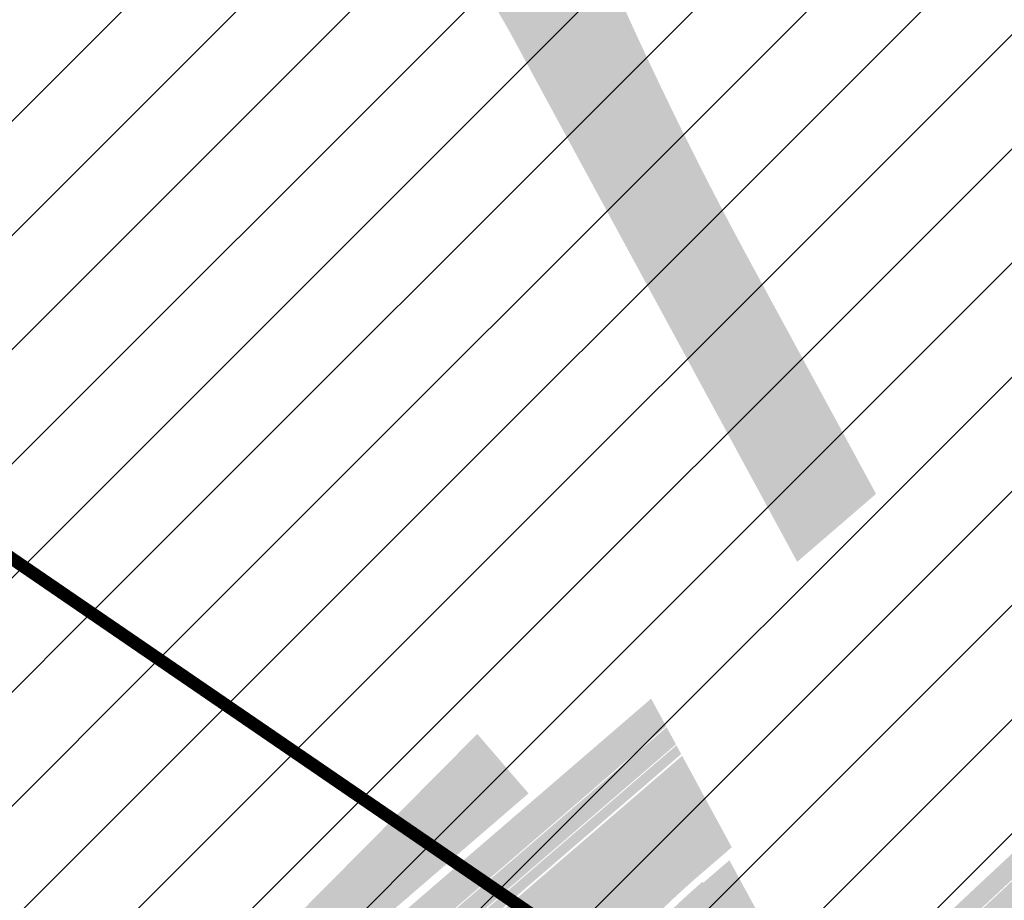
# Model space of a CAD drawing. Units: millimetres. Extents: x 1474 to 10757, y 859 to 12599.
# Drawn here: x 9576 to 9654, y 11292 to 11362 of the extents above; entities that cross this region are included whole.
import ezdxf

# ---------------------------------------------------------------- set-up
doc = ezdxf.new("R2010")
doc.units = ezdxf.units.MM
for name, color, linetype in [('hoone', 255, 'Continuous'), ('tee', 253, 'Continuous'), ('TL_katend_AB_JRT', 133, 'Continuous'), ('TL_katend_AB_KT', 41, 'Continuous')]:
    doc.layers.add(name, color=color, linetype=linetype)
doc.layers.add('Level 1', color=24, linetype='Continuous', lineweight=0)
doc.layers.add('OPT-kontakt-sotsiaalmaa', color=80, linetype='Continuous', lineweight=9)
for name, color, linetype, true_color in [('TL_katend_AB_ST-1a', 7, 'Continuous', 0xcbcbcb), ('TL_katend_AB_ST-3', 7, 'Continuous', 0xdfa9a4), ('TL_katend_haljastus_muru', 7, 'Continuous', 0xe9ffa8), ('TL_katend_sillutis_KT-hall', 250, 'Continuous', 0x333333)]:
    doc.layers.add(name, color=color, linetype=linetype, true_color=true_color)
picture_1 = doc.add_image_def('image2.jpg', size_in_pixel=(2973, 1754))

# ---------------------------------------------------------------- blocks, each defined once
blk = doc.blocks.new('ringtee')
at = {"layer": 'TL_katend_AB_JRT', "transparency": 33554687}
h = blk.add_hatch(color=256, dxfattribs=at)
h.dxf.hatch_style = 1
edge = h.paths.add_edge_path()
edge.add_line((546900.5977480018, 6584469.9584118), (546899.8565198075, 6584471.325054886))
edge.add_arc((547930.5281662223, 6583393.230343634), 1491.499999715707, 133.7117190364174, 134.2615581350099)
edge.add_arc((547238.5256722469, 6584103.304136539), 500.0000032265337, 134.2615581359954, 135.2582074515363)
edge.add_line((546883.3825617698, 6584455.260631446), (546807.498983994, 6584378.690003428))
edge.add_line((546807.498983994, 6584378.690003428), (546808.5644133188, 6584377.63413395))
edge.add_line((546808.5644133188, 6584377.63413395), (546884.4357809386, 6584454.19244126))
edge.add_arc((547238.5284413035, 6584103.301319777), 498.5039531032248, 134.2615601099359, 135.2601952124823, ccw=False)
edge.add_arc((547930.5281671274, 6583393.230342628), 1490.000001068322, 133.7274316473873, 134.2615581329181, ccw=False)
edge = h.paths.add_edge_path()
edge.add_line((546928.9306876548, 6584498.388585732), (546929.6668316423, 6584497.031316678))
edge.add_arc((547930.5281676536, 6583393.230342062), 1490.000001840865, 131.8817774115972, 132.1998783637029, ccw=False)
edge.add_line((546935.8104277714, 6584502.570967591), (546934.8090340801, 6584503.687753459))
edge.add_arc((547930.5281659164, 6583393.230343945), 1491.499999279138, 131.8817774099309, 132.1858045549074)
edge = h.paths.add_edge_path()
edge.add_line((546929.6058260872, 6584496.975997383), (546928.8696721713, 6584498.333284742))
edge.add_arc((547930.5281659164, 6583393.230343945), 1491.499999279138, 132.1889679183291, 133.7085338940249)
edge.add_line((546899.9164539982, 6584471.382349512), (546900.6576709577, 6584470.015727142))
edge.add_arc((547930.5281676536, 6583393.230342062), 1490.000001840865, 132.2030451016318, 133.7242430600029, ccw=False)
h = blk.add_hatch(color=256, dxfattribs=at)
h.dxf.hatch_style = 1
edge = h.paths.add_edge_path()
edge.add_arc((547195.0420034995, 6584098.209974037), 499.9999998037636, 130.7593925118506, 135.2582074548414, ccw=False)
edge.add_line((546868.6000378707, 6584476.938957454), (546887.824442349, 6584493.509256165))
edge.add_line((546887.824442349, 6584493.509256165), (546887.092538931, 6584494.858706648))
edge.add_line((546887.092538931, 6584494.858706648), (546867.6207119734, 6584478.075144405))
edge.add_arc((547195.0420047351, 6584098.209972664), 501.5000016504243, 130.7593925163754, 135.2582074428261)
edge.add_line((546838.8334661066, 6584451.222335993), (546781.0924121469, 6584392.95849428))
edge.add_line((546781.0924121469, 6584392.95849428), (546782.1578414728, 6584391.902624801))
edge.add_line((546782.1578414728, 6584391.902624801), (546839.8988954332, 6584450.166466514))
at = {"layer": 'TL_katend_AB_KT', "transparency": 33554687}
h = blk.add_hatch(color=256, dxfattribs=at)
h.dxf.hatch_style = 1
edge = h.paths.add_edge_path()
edge.add_line((546901.8332517281, 6584467.680445801), (546900.6372817291, 6584469.885521298))
edge.add_arc((547930.5281649801, 6583393.230344965), 1489.919997895339, 133.728270577547, 134.26155813653)
edge.add_arc((547238.5287571104, 6584103.300998597), 498.4244035320145, 134.2615603408852, 135.2603012064026)
edge.add_line((546884.4919526277, 6584454.135471117), (546808.621236216, 6584377.577820911))
edge.add_line((546808.621236216, 6584377.577820911), (546810.3401288617, 6584375.874351486))
edge.add_line((546810.3401288617, 6584375.874351486), (546873.7320059021, 6584439.840178858))
edge.add_arc((546874.0871490105, 6584439.488222353), 0.50000000843511, 45.25820848348491, 135.2582065119747, ccw=False)
edge.add_line((546874.4391055027, 6584439.843365474), (546874.9007915444, 6584439.385822034))
edge.add_arc((546877.0125304989, 6584441.516680685), 3.00000000004982, 225.2582074863585, 315.2582074564949)
edge.add_line((546879.1433891482, 6584439.404941729), (546889.1713944337, 6584449.523740616))
edge.add_arc((547238.5256756095, 6584103.304133185), 491.8500079751674, 134.2615581439027, 135.2582074497434, ccw=False)
edge.add_arc((547930.5281569522, 6583393.230353194), 1483.349986399319, 133.7605351727788, 134.2615581363122, ccw=False)
edge.add_line((546904.5752685847, 6584464.560299103), (546902.1545080477, 6584467.088127899))
edge.add_arc((547930.5281788888, 6583393.230330442), 1486.8500180039, 133.760535176918, 134.2615581297677)
edge.add_arc((547238.5256669535, 6584103.304141885), 495.3499957036549, 134.2615581290678, 135.2582074596949)
edge.add_line((546886.6853926763, 6584451.987436065), (546878.7544359445, 6584443.984672416))
edge.add_line((546878.7544359445, 6584443.984672416), (546878.2927499039, 6584444.442215856))
edge.add_line((546878.2927499039, 6584444.442215856), (546886.1911462193, 6584452.412124286))
edge.add_arc((547238.5453481517, 6584103.284121701), 496.0280695770909, 134.2615722355892, 135.2635081859746, ccw=False)
edge.add_arc((547930.5281682438, 6583393.230341524), 1487.500002637782, 133.7536923807842, 134.2615581340482, ccw=False)
edge = h.paths.add_edge_path()
edge.add_line((546930.8328476502, 6584494.713670415), (546929.6450888702, 6584496.903606435))
edge.add_arc((547930.5281628057, 6583393.230347291), 1489.919994711657, 132.203796701599, 133.7250818080213)
edge.add_line((546900.6972040852, 6584469.942837746), (546901.893155903, 6584467.737795771))
edge.add_arc((547930.528165704, 6583393.230344162), 1487.499998975167, 132.2265720486817, 133.750498034962, ccw=False)
edge = h.paths.add_edge_path()
edge.add_line((546929.7060938955, 6584496.958926708), (546930.8938366086, 6584494.769020309))
edge.add_arc((547930.5281656906, 6583393.230344178), 1487.499998954857, 131.8817774093483, 132.2233996701063, ccw=False)
edge.add_line((546937.479417273, 6584500.709657826), (546935.8638354328, 6584502.511405677))
edge.add_arc((547930.5281629596, 6583393.230347369), 1489.91999475633, 131.881777413563, 132.2006297898771)
h = blk.add_hatch(color=256, dxfattribs=at)
h.dxf.hatch_style = 1
edge = h.paths.add_edge_path()
edge.add_arc((547195.0420061252, 6584098.209971123), 501.5800037248848, 130.7593925217732, 135.2582074296381, ccw=False)
edge.add_line((546867.5684812588, 6584478.135741042), (546887.0535040818, 6584494.93067734))
edge.add_line((546887.0535040818, 6584494.93067734), (546885.8726999022, 6584497.107790786))
edge.add_line((546885.8726999022, 6584497.107790786), (546865.9885021446, 6584479.968789322))
edge.add_arc((547195.0420038699, 6584098.209973636), 504.0000003490425, 130.7593925140252, 135.2582074521483)
edge.add_line((546837.0577505673, 6584452.982118455), (546836.5960645273, 6584453.439661894))
edge.add_line((546836.5960645273, 6584453.439661894), (546832.0115061736, 6584449.523910003))
edge.add_line((546832.0115061736, 6584449.523910003), (546832.4731922151, 6584449.06636656))
edge.add_arc((546832.1212357221, 6584448.711223452), 0.4999999997428713, -44.74179257838978, 45.258207365438125, ccw=False)
edge.add_line((546832.4763788305, 6584448.359266959), (546779.3166966067, 6584394.718276743))
edge.add_line((546779.3166966067, 6584394.718276743), (546781.0355892483, 6584393.01480732))
edge.add_line((546781.0355892483, 6584393.01480732), (546838.7766432072, 6584451.278649034))
h = blk.add_hatch(color=256, dxfattribs=at)
h.dxf.hatch_style = 1
edge = h.paths.add_edge_path()
edge.add_line((546832.0115061727, 6584449.523910002), (546836.5960645273, 6584453.439661894))
edge.add_arc((547195.042004886, 6584098.209972601), 504.6500017978231, 130.7593925246808, 135.2582074499587, ccw=False)
edge.add_line((546865.5641275882, 6584480.461137002), (546876.2285318692, 6584489.653222233))
edge.add_line((546876.2285318692, 6584489.653222233), (546872.1948612988, 6584494.332975806))
edge.add_line((546872.1948612988, 6584494.332975806), (546778.570341317, 6584399.860779015))
edge.add_arc((546777.1497688835, 6584401.268604989), 2.000000002845959, 252.2388154631085, 315.2582074003119, ccw=False)
edge.add_line((546776.5396684675, 6584399.363932447), (546758.6439986166, 6584405.096233094))
edge.add_arc((546767.7955048663, 6584433.666321183), 30.00000000038711, 212.6294544658243, 252.2388154162343, ccw=False)
edge.add_line((546742.5302453917, 6584417.490207196), (546740.0212363387, 6584415.883811011))
edge.add_arc((546713.2350487264, 6584402.044640045), 30.14999999720384, 22.009799198642384, 27.32328468547871, ccw=False)
edge.add_line((546741.1877098703, 6584413.343809696), (546742.2201224198, 6584410.789756694))
edge.add_line((546742.2201224198, 6584410.789756694), (546743.5180901013, 6584411.314427922))
edge.add_arc((546767.7955048643, 6584433.666321184), 32.99999999955625, 222.6353582047314, 233.000570165816)
edge.add_line((546747.935871367, 6584407.311151722), (546762.4466200195, 6584396.3767447))
edge.add_line((546762.4466200195, 6584396.3767447), (546765.7198154021, 6584399.679575608))
edge.add_line((546765.7198154021, 6584399.679575608), (546774.2432499989, 6584391.232619787))
edge.add_line((546774.2432499989, 6584391.232619787), (546778.0423240165, 6584395.066090636))
edge.add_line((546778.0423240165, 6584395.066090636), (546832.0115061727, 6584449.523910002))
at = {"layer": 'TL_katend_AB_ST-1a', "transparency": 33554687}
h = blk.add_hatch(color=256, dxfattribs=at)
h.dxf.hatch_style = 1
edge = h.paths.add_edge_path()
edge.add_line((546892.215862854, 6584485.412553269), (546888.3123779602, 6584492.609622511))
edge.add_line((546888.3123779602, 6584492.609622511), (546876.6966099025, 6584482.597518016))
edge.add_arc((547334.0418036951, 6583951.998212332), 700.4999996268846, 130.7593925130174, 135.2582074580969)
edge.add_line((546836.486309336, 6584445.089258195), (546782.5171271795, 6584390.631438829))
edge.add_arc((546768.6665459499, 6584404.357742063), 19.50000002217438, 272.82555065435923, 315.25820742934997, ccw=False)
edge.add_line((546769.6278018747, 6584384.881449091), (546781.0852224423, 6584377.963983162))
edge.add_arc((546781.4038593062, 6584377.578664401), 0.49999999918448, -37.841359704388424, 129.5888274276273, ccw=False)
edge.add_line((546781.7987154914, 6584377.271925762), (546787.1074393053, 6584369.758198815))
edge.add_arc((546832.0243568773, 6584348.956263414), 49.5000000063736, 135.2582074584593, 155.1501887156559, ccw=False)
edge.add_line((546796.8651891582, 6584383.799956185), (546845.5779561165, 6584432.953768746))
edge.add_arc((546802.6056403888, 6584475.540504027), 60.49999951166728, 315.2582074302246, 319.4960526020767)
edge.add_line((546848.6074938283, 6584436.245728025), (546883.1587532063, 6584476.694411828))
edge.add_arc((546928.4002457062, 6584438.049136028), 59.49999987662671, 130.759392507631, 139.4960526064741, ccw=False)
edge.add_line((546889.553651865, 6584483.117884981), (546892.215862854, 6584485.412553269))
edge = h.paths.add_edge_path()
edge.add_line((546918.1269539662, 6584518.308022217), (546922.0304388603, 6584511.110952977))
edge.add_line((546922.0304388603, 6584511.110952977), (546934.2255005577, 6584521.6223743))
edge.add_arc((548502.615925061, 6582702.018972848), 2402.249999948097, 123.7715435823732, 130.7593925136863, ccw=False)
edge.add_line((547167.2463927062, 6584698.914882581), (547330.6589899494, 6584808.192588294))
edge.add_arc((546942.791743965, 6585388.204710945), 697.7500003075586, 303.771543583793, 309.0647777340181)
edge.add_line((547382.512829884, 6584846.4479117), (547377.4712409396, 6584852.659383418))
edge.add_arc((546942.7917441806, 6585388.204710655), 689.749999947721, 303.7715435822532, 309.0647777351909, ccw=False)
edge.add_line((547326.211927296, 6584814.842673537), (547279.3649632247, 6584783.515047396))
edge.add_arc((547257.129649956, 6584816.765473621), 40.00000000408554, 293.1518883066718, 303.77154358165313, ccw=False)
edge.add_line((547272.8564485975, 6584779.986841172), (547263.8705030726, 6584776.144388463))
edge.add_arc((547275.6656020147, 6584748.560414206), 29.99999991452417, 113.15188829798, 123.7715436039852)
edge.add_line((547258.9891171027, 6584773.498233795), (547223.4595753677, 6584749.738824355))
edge.add_arc((547206.7830908999, 6584774.67664323), 29.99999907379574, 297.74596835679995, 303.7715436570806, ccw=False)
edge.add_arc((547248.9155687902, 6584694.582298215), 60.49999980177905, 117.7459684579546, 123.7715436004704)
edge.add_line((547215.2846575683, 6584744.8735677), (547160.8537401418, 6584708.47438012))
edge.add_arc((548502.6159084161, 6582702.018997388), 2413.749970296267, 123.7715435777501, 124.1980092846552)
edge.add_arc((547134.9964699417, 6584714.5602987), 19.50000000669593, 269.8048382088417, 304.1980092797355, ccw=False)
edge.add_line((547134.9300488614, 6584695.060411816), (547134.8428047356, 6584687.099164371))
edge.add_arc((547133.8428647775, 6584687.110122313), 0.9999999981417953, 304.5872943136985, 359.3721436381632, ccw=False)
edge.add_arc((548502.6159052002, 6582702.019001545), 2410.249965048474, 124.5872943812091, 125.0020046509885)
edge.add_arc((547119.797439355, 6584676.741383175), 0.5000000024091787, 239.3883331190381, 305.0020044510425, ccw=False)
edge.add_line((547119.5428310167, 6584676.311063996), (547113.5106110305, 6584679.880167095))
edge.add_arc((547095.3813874323, 6584687.062175994), 19.50000000243674, 305.33354636848327, 338.38868579363736, ccw=False)
edge.add_arc((548502.6159241709, 6582702.018973981), 2413.749998507199, 125.3335463653501, 130.1758566925712)
edge.add_arc((546984.4501459666, 6584500.061862253), 60.4999994261576, 130.1758566438218, 137.2312874035414)
edge.add_line((546940.0370494167, 6584541.143814317), (546924.2940412065, 6584524.124278782))
edge.add_arc((546880.6150451603, 6584564.527190576), 59.4999998072848, 310.7593925015655, 317.2312873934324, ccw=False)
edge.add_line((546919.4616389514, 6584519.458441671), (546918.1269539662, 6584518.308022217))
at = {"layer": 'TL_katend_AB_ST-3'}
h = blk.add_hatch(color=256, dxfattribs=at)
h.dxf.hatch_style = 1
edge = h.paths.add_edge_path(flags=16)
edge.add_arc((547104.7948412625, 6584294.525099609), 12, 0, 360)
edge = h.paths.add_edge_path(flags=16)
edge.add_arc((547084.1928877248, 6584311.09457841), 1.0000088940917, 97.02003417445333, 223.0402406435723)
edge.add_arc((547055.066562619, 6584283.894920716), 38.85176889342414, 31.531431098010387, 43.040941455840425, ccw=False)
edge.add_arc((547088.6081768604, 6584304.474566707), 0.500000000084913, 211.5314311303669, 328.4221791990142)
edge.add_arc((547104.7889916048, 6584294.529618811), 18.49265001174353, 136.1990136638931, 148.4246170518141, ccw=False)
edge.add_arc((547090.7201748958, 6584308.021534941), 1.000000000296937, 316.2014514953959, 425.5199616333239)
edge.add_arc((547102.5278755749, 6584333.955108998), 27.49512341978955, 233.2794278646764, 245.5199616544757, ccw=False)
edge.add_arc((547085.1913147166, 6584310.713748457), 1.500000001425039, 53.27942788597141, 97.01954324966009)
edge.add_line((547085.0080028846, 6584312.202505246), (547084.0706702459, 6584312.087090715))
edge = h.paths.add_edge_path(flags=16)
edge.add_arc((547055.0665625548, 6584283.894920681), 38.85176897023918, 343.8416012214674, 351.4624239090137)
edge.add_arc((547094.4767226493, 6584277.978606679), 0.9999999998353561, 58.053019218466204, 171.4624239064788, ccw=False)
edge.add_arc((547104.7940907535, 6584294.523654892), 18.49837698367066, 238.0526239471828, 247.045731108344)
edge.add_arc((547097.3847909309, 6584277.029638651), 0.5000000025999523, -41.53348917520373, 67.04533548778232, ccw=False)
edge.add_arc((547113.1047254635, 6584263.105426534), 20.50000058788933, 138.4665104868758, 141.46790270539)
edge.add_line((547097.0684093699, 6584275.875962554), (547094.12629353, 6584272.181466128))
edge.add_arc((547093.3440330214, 6584272.804424731), 1.000004462389888, 163.8418926007874, 321.4676928828376, ccw=False)
edge = h.paths.add_edge_path(flags=16)
edge.add_line((547122.2738169223, 6584272.465239678), (547119.4933004889, 6584274.524313099))
edge.add_arc((547089.4396660088, 6584233.940707021), 50.50000027431773, 53.47870798034369, 59.4620718091692)
edge.add_arc((547115.6072604109, 6584278.297296531), 1.000000014612578, 123.67511602175779, 239.4620704860416, ccw=False)
edge.add_arc((547104.7966414969, 6584294.522928204), 18.4971947707912, 303.6742035718673, 315.6475104636986)
edge.add_arc((547118.3416426922, 6584281.206684148), 0.499995537624495, 20.012606133429927, 129.5739407775761, ccw=False)
edge.add_arc((547152.4132317478, 6584293.244810271), 35.63573982435329, 199.4514982291482, 214.3275382504357)
edge.add_arc((547122.5712885143, 6584272.867123556), 0.4999999997113997, -126.50858191522781, 34.31514452934988, ccw=False)
edge = h.paths.add_edge_path()
edge.add_line((546903.5636696953, 6584513.214492993), (546897.3619898191, 6584507.869012035))
edge.add_line((546897.3619898191, 6584507.869012035), (546874.936356642, 6584549.216382178))
edge.add_arc((546831.424253719, 6584525.616659743), 49.49999999822541, 28.47414032285901, 56.84053913760327)
edge.add_arc((546853.3030953596, 6584559.102720842), 9.500000004946033, 56.84053914915889, 103.008082529593)
edge.add_arc((546862.3066352868, 6584520.129188823), 49.49999912085875, 103.0080825214238, 105.9541493024403)
edge.add_line((546848.7006684314, 6584567.72254528), (546846.541831924, 6584573.766058663))
edge.add_arc((546846.0709717994, 6584573.59786014), 0.5000000000829271, 19.65751400893774, 49.37786701173853)
edge.add_arc((546858.441253739, 6584588.019237482), 18.4999999922295, 229.3778669749257, 293.2023971802017)
edge.add_arc((546866.1299533545, 6584570.099050947), 1.000000001607244, 113.5821089492609, 222.8351845420069)
edge.add_arc((546832.3682122135, 6584531.217419668), 50.50000002010974, 38.02261004960059, 49.15398925179778, ccw=False)
edge.add_arc((546872.9454683763, 6584562.927452474), 0.9980609832309248, 217.2000150375074, 382.6247812698946)
edge.add_line((546873.8667224961, 6584563.311401133), (546873.7879146299, 6584563.508413054))
edge.add_arc((546920.6757332542, 6584582.264277872), 50.50000000395986, 190.1119580806257, 201.8021862457425, ccw=False)
edge.add_arc((546870.4679387868, 6584573.310095884), 0.4999999993811629, 10.11195799533607, 129.2705788315494)
edge.add_arc((546858.4412537143, 6584588.019237503), 18.50000002744978, 309.2705787473811, 350.3583281124616)
edge.add_arc((546926.0368832569, 6584578.925150285), 49.71977353497613, 173.0739711336131, 202.4449771589906)
edge.add_arc((547156.8283451893, 6584674.452464567), 299.5000000540239, 202.4785574661092, 208.4741403246418)
edge.add_line((546893.5581466431, 6584531.662224741), (546903.5636696953, 6584513.214492993))
edge = h.paths.add_edge_path()
edge.add_arc((547098.329192935, 6584333.713734468), 19.99999998356727, 219.5013557973344, 241.04659503817362, ccw=False)
edge.add_line((547082.8970023163, 6584320.991804895), (547075.9047562121, 6584329.473668759))
edge.add_arc((547052.7564702118, 6584310.39077432), 30.00000008199672, 39.50135582753916, 50.12101107115865)
edge.add_line((547071.9915180492, 6584333.412784215), (547062.1339591303, 6584341.648842585))
edge.add_arc((547049.3105939713, 6584326.300836072), 19.99999994806983, 50.12101106214175, 63.6167443817894)
edge.add_line((547058.1980618138, 6584344.21766931), (547053.0418144502, 6584346.775374796))
edge.add_arc((547070.8167502296, 6584382.609041416), 40.00000006729721, 230.1210110870517, 243.6167443526729, ccw=False)
edge.add_line((547045.1700198152, 6584351.913028248), (546996.3955922372, 6584392.664398422))
edge.add_arc((547183.9373081584, 6584617.128994367), 292.5000000746049, 221.5385182026315, 230.1210110784235, ccw=False)
edge.add_line((546964.9981060878, 6584423.165400256), (546944.7285859596, 6584446.044913206))
edge.add_arc((547065.0702363461, 6584552.658524686), 160.7749202164065, 208.4742760735032, 221.538518199189, ccw=False)
edge.add_line((546923.744056822, 6584476.006806169), (546919.6434019558, 6584483.567408503))
edge.add_arc((547930.5281534435, 6583393.230357215), 1486.849981068073, 132.8345390677717, 133.1529902986983)
edge.add_line((546913.5989291983, 6584477.932076158), (546916.7114638893, 6584472.193325195))
edge.add_arc((547183.9373080977, 6584617.128994309), 303.9999999911877, 208.4741403258125, 230.1210110802872)
edge.add_line((546989.0221572546, 6584383.839294652), (546997.901531767, 6584376.42051609))
edge.add_arc((546992.7721856884, 6584370.281313466), 8.000000003007733, -20.566112410288724, 50.12101106428162, ccw=False)
edge.add_line((547000.2623254412, 6584367.471009829), (546999.4259999999, 6584365.242))
edge.add_line((546999.4259999999, 6584365.242), (547006.8291492936, 6584359.056617775))
edge.add_line((547006.8291492936, 6584359.056617775), (547009.2445998475, 6584360.366046233))
edge.add_arc((547013.057249742, 6584353.333002741), 7.999999999167047, 50.12101107684259, 118.4623542215156, ccw=False)
edge.add_line((547018.1865958167, 6584359.472205362), (547073.2532319597, 6584313.463651594))
edge.add_arc((547047.9445024157, 6584283.172184315), 39.47283598950703, -38.5319209022752, 50.12101108008687, ccw=False)
edge.add_line((547078.8225711373, 6584258.582559407), (546961.8340835843, 6584111.676872193))
edge.add_arc((546946.5800272357, 6584123.824454871), 19.50000000019422, 247.64787837223219, 321.46790277085205, ccw=False)
edge.add_line((546939.1642228627, 6584105.789604012), (546935.6042609332, 6584099.747432361))
edge.add_arc((546936.0349507942, 6584099.493740111), 0.4998534929256258, 60.8403104546349, 149.5003422695756, ccw=False)
edge.add_arc((546946.2721980197, 6584117.853667293), 20.52128248372895, 240.8569488774132, 290.8524302733375)
edge.add_arc((546953.9329604682, 6584097.742040062), 0.9999821434027842, -38.531817193803704, 110.8527103061947, ccw=False)
edge.add_line((546954.7152088444, 6584097.119102051), (546949.7292733128, 6584090.858124576))
edge.add_arc((546959.9845508824, 6584082.691324282), 13.10981865134638, 141.4679028357373, 171.3888356297319)
edge.add_arc((546946.0338289003, 6584084.803905939), 0.9999526121827824, 265.45255122378734, 351.3915153964188, ccw=False)
edge.add_line((546945.9545480042, 6584083.80710116), (546953.8923401561, 6584083.175825108))
edge.add_arc((546973.3569720048, 6584082.001897342), 19.49999998468481, 141.4679027487303, 176.5486255899748, ccw=False)
edge.add_line((546958.1029156729, 6584094.149480016), (547098.9196377639, 6584270.976941957))
edge.add_arc((547106.3511011138, 6584265.058888854), 9.500000002522683, 68.8342781078943, 141.4679027587633, ccw=False)
edge.add_arc((547091.9084320236, 6584227.757289642), 49.49999993118337, 53.47870795205631, 68.83427810853061, ccw=False)
edge.add_line((547121.3669448475, 6584267.537259669), (547138.2352335296, 6584255.045679161))
edge.add_line((547138.2352335296, 6584255.045679161), (547142.9962053022, 6584261.474765236))
edge.add_line((547142.9962053022, 6584261.474765236), (547139.3236731665, 6584264.194408687))
edge.add_arc((547162.913454862, 6584296.049404687), 39.63859950387288, 167.377366676475, 233.47870793398351, ccw=False)
edge.add_line((547124.2328999519, 6584304.711577768), (547119.1715960043, 6584306.397164736))
edge.add_arc((547119.487568274, 6584307.345933162), 1.000000000457872, 221.107862103253, 251.58048120467458, ccw=False)
edge.add_arc((547104.7948413198, 6584294.525099669), 18.4999999176588, 41.10786211646859, 52.55063687899659)
edge.add_arc((547116.3479820566, 6584309.609029396), 0.5000000011781136, 208.5581360369228, 232.5506367730407, ccw=False)
edge.add_line((547115.9088158036, 6584309.370004286), (547112.6419404985, 6584315.372308314))
edge.add_arc((547101.4719111584, 6584339.393189729), 26.49098524834973, 241.0454975016352, 294.93905421720393, ccw=False)
at = {"layer": 'TL_katend_haljastus_muru', "transparency": 33554687}
h = blk.add_hatch(color=256, dxfattribs=at)
h.dxf.hatch_style = 1
edge = h.paths.add_edge_path()
edge.add_line((546926.1748533691, 6584513.957080065), (546926.2236469301, 6584513.867116701))
edge.add_line((546926.2236469301, 6584513.867116701), (546922.8514834978, 6584510.960511429))
edge.add_line((546922.8514834978, 6584510.960511429), (546924.6922233704, 6584507.566638346))
edge.add_arc((547930.5282764749, 6583393.230221071), 1501.150164570186, 131.8996734716657, 132.0704295846552, ccw=False)
edge.add_line((546928.0176935605, 6584510.559334508), (546928.0667093361, 6584510.468961434))
edge.add_arc((547930.528168257, 6583393.230341272), 1501.050002831735, 129.6131855018249, 131.9005846094588, ccw=False)
edge.add_arc((548502.6159251132, 6582702.018972786), 2398.300000028435, 123.7715435826264, 129.6131854996802, ccw=False)
edge.add_line((547169.44212989, 6584695.631402991), (547332.8547271383, 6584804.909108708))
edge.add_arc((546942.7917441109, 6585388.204710758), 701.70000007114, 303.7715435827402, 309.0647777343255)
edge.add_line((547385.002114425, 6584843.380997539), (547382.8594391238, 6584846.020873019))
edge.add_arc((546942.791744111, 6585388.204710748), 698.3000000629731, 303.77154358277124, 309.0647777348692, ccw=False)
edge.add_line((547330.9647255065, 6584807.735394933), (547167.5521282627, 6584698.457689219))
edge.add_arc((548502.6159252997, 6582702.018972538), 2401.700000337408, 123.7715435830371, 130.7593925133823)
edge.add_line((546934.5845867142, 6584521.205772412), (546926.1748533691, 6584513.957080065))
edge = h.paths.add_edge_path()
edge.add_line((546894.6018026138, 6584479.650101751), (546892.029134511, 6584484.393471066))
edge.add_line((546892.029134511, 6584484.393471066), (546889.9780264205, 6584482.625537303))
edge.add_line((546889.9780264205, 6584482.625537303), (546889.9127380277, 6584482.701283099))
edge.add_arc((546928.4002457724, 6584438.049135958), 58.94999997221997, 130.7593925119695, 139.4960525966031)
edge.add_line((546883.5769518774, 6584476.337186589), (546857.2268088203, 6584445.489436786))
edge.add_line((546857.2268088203, 6584445.489436786), (546858.6994694707, 6584444.134170643))
edge.add_line((546858.6994694707, 6584444.134170643), (546864.3530412493, 6584449.838929883))
edge.add_arc((547930.5281662964, 6583393.230343549), 1501.049999828536, 133.7417715617403, 135.2582074561776, ccw=False)
edge.add_line((546892.6882253167, 6584477.683827518), (546892.6190843857, 6584477.756073844))
edge.add_arc((547930.5279074371, 6583393.230614672), 1501.149624973656, 133.6371154425232, 133.7417715785955, ccw=False)
at = {"layer": 'TL_katend_sillutis_KT-hall'}
h = blk.add_hatch(dxfattribs=at)
h.set_pattern_fill('AR-HBONE', color=256, scale=0.05, style=0)
h.set_pattern_definition([(45, (66.50434241187759, -39.6496703196317), (0, 0.2828427124746191), [0.6000000000000001, -0.2]), (135, (66.6457637681276, -39.5082489633817), (2.220446049250313e-17, 0.282842712474619), [0.6000000000000001, -0.2])])
edge = h.paths.add_edge_path()
edge.add_arc((546835.6726668046, 6584445.191658525), 0.4999999998274935, 45.25820750688848, 102.39832682224392, ccw=False)
edge.add_line((546836.0246232968, 6584445.546801633), (546836.3797664036, 6584445.194845143))
edge.add_arc((547334.0418039554, 6583951.998212054), 700.6500000071461, 130.7593925143163, 135.258207456954, ccw=False)
edge.add_line((546876.5986773128, 6584482.711136711), (546888.2391876186, 6584492.744567559))
edge.add_line((546888.2391876186, 6584492.744567559), (546887.8634771978, 6584493.437285473))
edge.add_line((546887.8634771978, 6584493.437285473), (546868.6522685852, 6584476.878360816))
edge.add_arc((547195.0420036301, 6584098.209973896), 499.9199999955507, 130.7593925126756, 135.2582074539321)
edge.add_line((546839.9557183305, 6584450.110153475), (546835.5653134007, 6584445.679997799))

msp = doc.modelspace()

# ---------------------------------------------------------------- hatches: boundary and pattern name
at = {"layer": 'OPT-kontakt-sotsiaalmaa', "linetype": 'ByBlock', "true_color": 0x669b5f}
h = msp.add_hatch(dxfattribs=at)
h.set_pattern_fill('ANSI31', color=85, scale=2)
h.set_pattern_definition([(45, (0, 0), (-4.490128060534577, 4.490128060534577), [])])
h.paths.add_polyline_path([(9655.634375326743, 11263.79195970705), (9658.73437532672, 11261.52195970657), (9767.004375326738, 11391.71195970698), (9765.354375326715, 11393.02195970657), (9666.324375326803, 11471.6319597069), (9663.73437532672, 11473.68195970672), (9546.994375326729, 11338.68195970672), (9549.964375326817, 11336.65195970739), (9645.254375326738, 11271.40195970739)])
h.paths.add_polyline_path([(9436.274375326757, 11284.2019597072), (9509.894375326752, 11164.46195970698), (9645.264375326748, 11271.40195970739), (9549.98437532672, 11336.64195970668), (9546.994375326729, 11338.68195970672), (9434.634375326743, 11286.83195970709)])

# ---------------------------------------------------------------- linework, layer by layer
at = {"layer": 'Level 1', "color": 36, "linetype": 'Continuous', "lineweight": 0, "const_width": 1, "flags": 128}
for points in [[(9655.634375326743, 11263.79195970705), (9658.73437532672, 11261.52195970657), (9767.004375326738, 11391.71195970698), (9765.354375326715, 11393.02195970657), (9666.324375326803, 11471.6319597069), (9663.73437532672, 11473.68195970672), (9546.994375326729, 11338.68195970672), (9549.964375326817, 11336.65195970739), (9645.254375326738, 11271.40195970739)], [(9436.274375326757, 11284.2019597072), (9509.894375326752, 11164.46195970698), (9645.264375326748, 11271.40195970739), (9549.98437532672, 11336.64195970668), (9546.994375326729, 11338.68195970672), (9434.634375326743, 11286.83195970709)]]:
    msp.add_lwpolyline(points, close=True, dxfattribs=at)

# ---------------------------------------------------------------- block references
at = {"layer": 'tee'}
msp.add_blockref('ringtee', (-537260.1056246733, -6573188.948040294), dxfattribs=at)

# ---------------------------------------------------------------- referenced raster images: frames only (the image files are external)
at = {"layer": 'hoone', "linetype": 'ByBlock'}
image = msp.add_image(picture_1, insert=(7910.264367281125, 9947.31813325778), size_in_units=(2656.2967337116, 1567.1525297444152), dxfattribs=at)
image.dxf.flags = 7

doc.saveas('drawing.dxf')
